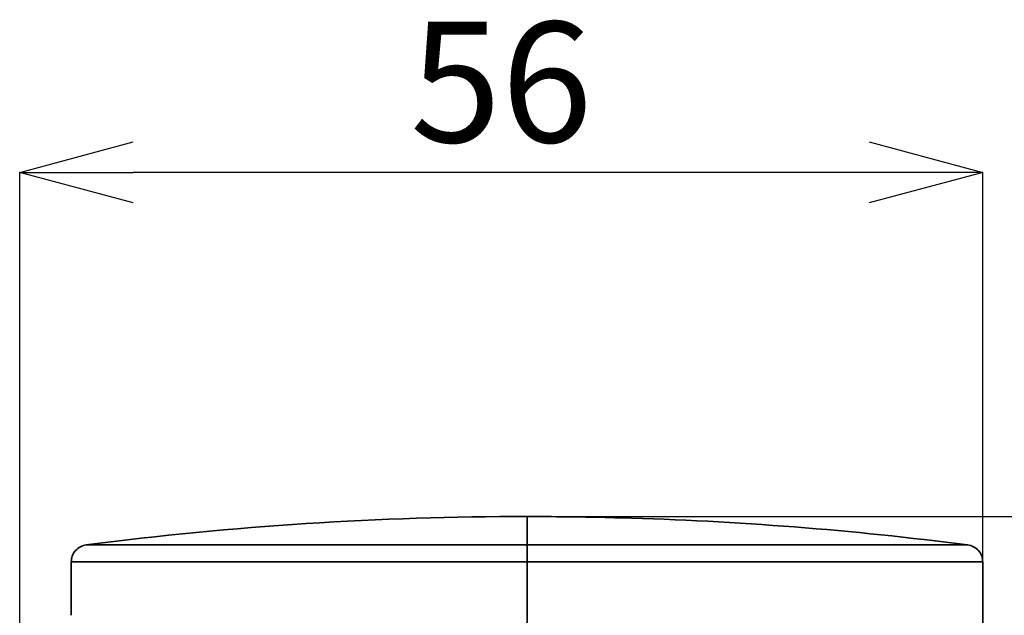
# Model space of a CAD drawing. Units: millimetres. Extents: x -23 to 840, y 0 to 594.
# Drawn here: x 240 to 298, y 431 to 465 of the extents above; entities that cross this region are included whole.
import ezdxf

# ---------------------------------------------------------------- set-up
doc = ezdxf.new("R2010")
doc.units = ezdxf.units.MM
doc.header["$LTSCALE"] = 2
doc.header["$PDSIZE"] = -1
doc.linetypes.add('SLD-実線', pattern=[0])
doc.layers.add('レイヤー_1', color=179, linetype='SLD-実線')
doc.styles.add('SLDTEXTSTYLE0', font='MSGOTHIC.TTC')
doc.dimstyles.new('SLDDIMSTYLE2', dxfattribs={"dimtxt": 7, "dimasz": 6.604, "dimexe": 0, "dimexo": 0.0625, "dimgap": 1.75, "dimtad": 3, "dimdec": 0, "dimrnd": 1e-09, "dimzin": 12, "dimdsep": 46, "dimtxsty": 'SLDTEXTSTYLE0', "dimblk1": 'OPEN30', "dimblk2": 'OPEN30', "dimsah": 1, "dimcen": 0.09, "dimadec": 0, "dimazin": 3, "dimtfac": 1, "dimtdec": 0, "dimtofl": 0, "dimtmove": 0, "dimatfit": 3, "dimldrblk": 'OPEN30', "dimfxl": 1, "dimfrac": 2, "dimtolj": 1, "dimtzin": 12, "dimarcsym": 0})

# ---------------------------------------------------------------- blocks, each defined once
blk = doc.blocks.new('_OPEN30')
at = {"color": 0, "linetype": 'ByBlock', "lineweight": -2}
for p, q in [((-1, 0.267949), (0, 0)), ((0, 0), (-1, -0.267949)), ((0, 0), (-1, 0))]:
    blk.add_line(p, q, dxfattribs=at)
blk = doc.blocks.new('_D_6')
at = {"layer": 'Defpoints', "color": 0}
for p in [(269.828, 436.291), (304.417, 267.558), (351.788, 267.558)]:
    blk.add_point(p, dxfattribs=at)
at = {"layer": 'レイヤー_1', "color": 0, "lineweight": -2}
for p, q in [((269.89, 436.291), (351.788, 436.291)), ((351.788, 429.687), (351.788, 274.162)), ((304.479, 267.558), (351.788, 267.558))]:
    blk.add_line(p, q, dxfattribs=at)
at = {"layer": 'レイヤー_1', "color": 0, "lineweight": -2, "xscale": 6.604, "yscale": 6.604, "zscale": 6.604}
for p, rotation in [((351.788, 436.291), 89.9999999936), ((351.788, 267.558), 269.9999999936)]:
    blk.add_blockref('_OPEN30', p, dxfattribs=dict(at, rotation=rotation))
at = {"layer": 'レイヤー_1', "color": 0, "insert": (343.003, 351.924), "char_height": 7, "attachment_point": 2, "rotation": 90, "style": 'SLDTEXTSTYLE0'}
blk.add_mtext('\\A1;169', dxfattribs=at)
blk = doc.blocks.new('_D_7')
at = {"layer": 'Defpoints', "color": 0}
for p in [(240.328, 456.294), (296.328, 433.65), (240.328, 400.963)]:
    blk.add_point(p, dxfattribs=at)
at = {"layer": 'レイヤー_1', "color": 0, "lineweight": -2}
for p, q in [((240.328, 401.026), (240.328, 456.294)), ((289.724, 456.294), (246.932, 456.294)), ((296.328, 433.713), (296.328, 456.294))]:
    blk.add_line(p, q, dxfattribs=at)
at = {"layer": 'レイヤー_1', "color": 0, "lineweight": -2, "xscale": 6.604, "yscale": 6.604, "zscale": 6.604, "rotation": 180}
blk.add_blockref('_OPEN30', (240.328, 456.294), dxfattribs=at)
at = {"layer": 'レイヤー_1', "color": 0, "lineweight": -2, "xscale": 6.604, "yscale": 6.604, "zscale": 6.604}
blk.add_blockref('_OPEN30', (296.328, 456.294), dxfattribs=at)
at = {"layer": 'レイヤー_1', "color": 0, "insert": (268.328, 465.044), "char_height": 7, "attachment_point": 2, "style": 'SLDTEXTSTYLE0'}
blk.add_mtext('\\A1;56', dxfattribs=at)

msp = doc.modelspace()

# ---------------------------------------------------------------- linework, layer by layer
at = {"color": 0, "linetype": 'SLD-実線', "lineweight": 35}
for p, q in [((269.828, 434.642), (269.828, 436.291)), ((243.328, 433.65), (243.328, 430.551)), ((243.328, 433.65), (269.828, 433.65)), ((269.828, 315.577), (269.828, 433.65)), ((269.828, 433.65), (269.828, 315.527)), ((269.828, 433.65), (296.328, 433.65)), ((296.328, 421.827), (296.328, 433.65))]:
    msp.add_line(p, q, dxfattribs=at)
for start, end in [(90, 97.36219), (88.69645, 89.99994), (82.6426, 88.43858)]:
    msp.add_arc((269.828, 236.291), 200, start, end, dxfattribs=at)
msp.add_open_spline([(269.828, 436.291), (269.828, 436.291), (269.828, 435.74), (269.828, 434.642)], degree=3, dxfattribs=at)
for points, knots in [([(274.828, 436.228), (274.804, 436.228), (274.757, 436.229), (274.687, 436.231), (274.615, 436.233), (274.541, 436.235), (274.478, 436.236), (274.429, 436.238), (274.399, 436.238), (274.381, 436.239), (274.379, 436.239), (274.378, 436.239)], [0, 0, 0, 0, 0.100821, 0.200402, 0.301294, 0.434676, 0.568216, 0.684592, 0.801125, 0.900523, 1, 1, 1, 1]), ([(275.278, 436.216), (275.277, 436.216), (275.275, 436.217), (275.257, 436.217), (275.226, 436.218), (275.179, 436.219), (275.114, 436.221), (275.033, 436.223), (274.935, 436.225), (274.864, 436.227), (274.828, 436.228)], [0, 0, 0, 0, 0.095205, 0.198931, 0.311174, 0.43193, 0.561196, 0.698967, 0.845237, 1, 1, 1, 1]), ([(275.278, 436.216), (275.277, 436.216), (275.274, 436.216), (275.256, 436.217), (275.226, 436.218), (275.178, 436.219), (275.114, 436.221), (275.031, 436.223), (274.934, 436.225), (274.863, 436.227), (274.828, 436.228)], [0, 0, 0, 0, 0.099417, 0.19893, 0.315341, 0.431923, 0.565355, 0.698955, 0.849431, 1, 1, 1, 1]), ([(244.199, 434.642), (244.086, 434.615), (243.85, 434.56), (243.561, 434.324), (243.364, 434.007), (243.339, 433.766), (243.328, 433.65)], [0, 0, 0, 0, 0.241695, 0.5, 0.758305, 1, 1, 1, 1]), ([(269.828, 434.642), (268.76, 434.642), (267.624, 434.642), (265.227, 434.642), (263.964, 434.642), (261.34, 434.642), (259.978, 434.642), (257.217, 434.642), (255.817, 434.642), (253.084, 434.642), (251.75, 434.642), (249.288, 434.642), (248.16, 434.642), (246.269, 434.642), (245.506, 434.642), (244.47, 434.642), (244.199, 434.642), (244.199, 434.642)], [0, 0, 0, 0, 0.125, 0.125, 0.25, 0.25, 0.375, 0.375, 0.5, 0.5, 0.625, 0.625, 0.75, 0.75, 0.875, 0.875, 1, 1, 1, 1]), ([(269.828, 434.642), (269.828, 434.628), (269.828, 434.594), (269.828, 434.483), (269.828, 434.405), (269.828, 434.216), (269.828, 434.106), (269.828, 433.877), (269.828, 433.76), (269.828, 433.65)], [0, 0, 0, 0, 0.25, 0.25, 0.5, 0.5, 0.75, 0.75, 1, 1, 1, 1]), ([(269.828, 433.65), (269.828, 433.76), (269.828, 433.877), (269.828, 434.106), (269.828, 434.216), (269.828, 434.405), (269.828, 434.483), (269.828, 434.594), (269.828, 434.628), (269.828, 434.642)], [0, 0, 0, 0, 0.25, 0.25, 0.5, 0.5, 0.75, 0.75, 1, 1, 1, 1]), ([(295.439, 434.642), (295.444, 434.642), (295.508, 434.642), (295.26, 434.642), (294.675, 434.642), (293.692, 434.642), (292.405, 434.642), (290.852, 434.642), (289.091, 434.642), (287.178, 434.642), (284.977, 434.642), (282.491, 434.642), (279.746, 434.642), (277.074, 434.642), (274.526, 434.642), (272.137, 434.642), (270.581, 434.642), (269.828, 434.642)], [0, 0, 0, 0, 0.0074162, 0.0863896, 0.1647039, 0.2417871, 0.3171207, 0.3902576, 0.4608335, 0.5285717, 0.5932808, 0.6732123, 0.7489866, 0.8204863, 0.8839845, 0.9438433, 1, 1, 1, 1]), ([(296.328, 433.65), (296.316, 433.766), (296.291, 434.007), (296.094, 434.324), (295.805, 434.56), (295.569, 434.615), (295.456, 434.642)], [0, 0, 0, 0, 0.241695, 0.5, 0.758305, 1, 1, 1, 1])]:
    msp.add_open_spline(points, degree=3, knots=knots, dxfattribs=at)

# ---------------------------------------------------------------- dimensions: what is measured, and where the dimension line sits
at = {"layer": 'レイヤー_1', "color": 0}
dim = msp.add_linear_dim(base=(240.328, 456.294), p1=(296.328, 433.65), p2=(240.328, 400.963), dimstyle='SLDDIMSTYLE2', dxfattribs=at)
dim.commit()
dim.dimension.update_dxf_attribs({"geometry": '_D_7', "text_midpoint": (268.328, 456.294), "dimtype": 160})
dim = msp.add_linear_dim(base=(351.788, 267.558), p1=(269.828, 436.291), p2=(304.417, 267.558), angle=90, dimstyle='SLDDIMSTYLE2', dxfattribs=at)
dim.commit()
dim.dimension.update_dxf_attribs({"geometry": '_D_6', "text_midpoint": (351.788, 351.924), "dimtype": 160})

doc.saveas('drawing.dxf')
